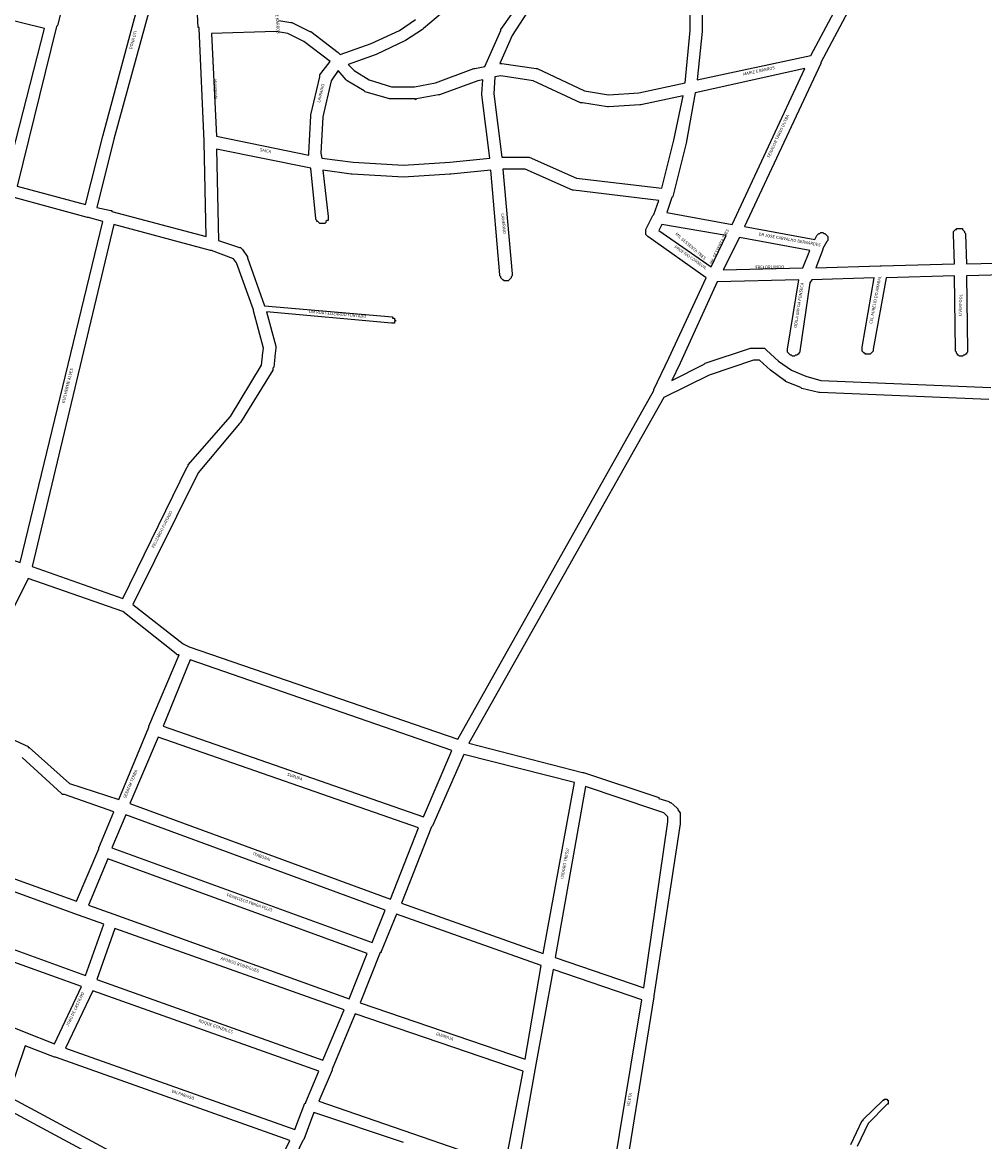
# Model space of a CAD drawing. Extents: x 171161 to 198198, y 1650119 to 1687360.
# Drawn here: x 182106 to 183063, y 1673761 to 1674874 of the extents above; entities that cross this region are included whole.
import ezdxf

# ---------------------------------------------------------------- set-up
doc = ezdxf.new("R2010")
doc.units = 0
doc.header["$MEASUREMENT"] = 0
doc.layers.add('LOGRADOURO', color=7, linetype='CONTINUOUS')
doc.layers.add('QUADRAS', color=5, linetype='CONTINUOUS')

msp = doc.modelspace()

# ---------------------------------------------------------------- linework, layer by layer
at = {"layer": 'QUADRAS', "color": 7, "linetype": 'Continuous'}
for points in [[(182941, 1674937), (182821, 1675020), (182801, 1674986), (182801, 1674985), (182782, 1674956), (182782, 1674890), (182782, 1674865), (182782, 1674865), (182777, 1674817), (182890, 1674841), (182941, 1674937)], [(182234, 1674940), (182163, 1674957), (182141, 1674871), (182141, 1674871), (182140, 1674870), (182101, 1674711), (182169, 1674693), (182186, 1674761), (182234, 1674940)], [(182287, 1674756), (182282, 1674868), (182282, 1674869), (182281, 1674869), (182278, 1674928), (182246, 1674937), (182197, 1674758), (182180, 1674690), (182194, 1674687), (182195, 1674687), (182195, 1674686), (182289, 1674661), (182287, 1674755), (182287, 1674756)], [(182954, 1674936), (182900, 1674834), (182900, 1674833), (182900, 1674833), (182824, 1674671)], [(182566, 1674830), (182582, 1674866), (182582, 1674867), (182582, 1674867), (182603, 1674897)], [(182128, 1674868), (182058, 1674885), (182019, 1674734), (182089, 1674715), (182128, 1674868)], [(182530, 1674889), (182505, 1674868), (182504, 1674867), (182487, 1674856), (182487, 1674856), (182458, 1674842), (182458, 1674842), (182430, 1674832), (182436, 1674826), (182451, 1674817), (182473, 1674810), (182496, 1674810), (182517, 1674814), (182555, 1674828), (182556, 1674828), (182566, 1674830)], [(182612, 1674890), (182593, 1674861), (182581, 1674833), (182582, 1674833), (182583, 1674833), (182617, 1674828), (182617, 1674828), (182618, 1674828), (182665, 1674806), (182689, 1674802), (182719, 1674804), (182765, 1674814), (182770, 1674866)], [(182361, 1674876), (182373, 1674874), (182374, 1674874), (182374, 1674874), (182392, 1674865), (182392, 1674865), (182393, 1674865), (182420, 1674844), (182421, 1674843), (182422, 1674842), (182453, 1674853), (182481, 1674866), (182497, 1674877)], [(182770, 1674866), (182770, 1674883)], [(182403, 1674823), (182412, 1674835), (182386, 1674855), (182370, 1674863), (182358, 1674865), (182294, 1674863), (182299, 1674761), (182391, 1674742), (182391, 1674743), (182391, 1674744), (182393, 1674781), (182393, 1674782), (182393, 1674782), (182402, 1674820), (182402, 1674821), (182402, 1674822), (182403, 1674823)], [(182571, 1674739), (182563, 1674802), (182563, 1674803), (182564, 1674817), (182559, 1674816), (182521, 1674802), (182520, 1674802), (182498, 1674798), (182497, 1674797), (182497, 1674798), (182472, 1674798), (182471, 1674798), (182471, 1674798), (182447, 1674805), (182446, 1674806), (182446, 1674806), (182429, 1674816), (182428, 1674817), (182428, 1674817), (182420, 1674826), (182413, 1674816), (182405, 1674780), (182403, 1674744), (182404, 1674739), (182435, 1674735), (182485, 1674732), (182531, 1674735), (182571, 1674739)], [(182754, 1674757), (182763, 1674801), (182721, 1674792), (182720, 1674792), (182689, 1674790), (182689, 1674790), (182688, 1674790), (182663, 1674794), (182662, 1674794), (182661, 1674794), (182614, 1674816), (182582, 1674821), (182576, 1674820), (182575, 1674803), (182583, 1674740), (182607, 1674740), (182608, 1674740), (182609, 1674740), (182610, 1674740), (182657, 1674719), (182742, 1674709), (182754, 1674757)], [(182812, 1674673), (182884, 1674828), (182775, 1674804), (182766, 1674754), (182766, 1674754), (182753, 1674701), (182753, 1674701), (182752, 1674700), (182747, 1674685), (182812, 1674673)], [(182749, 1674540), (182786, 1674620), (182728, 1674661), (182728, 1674661), (182727, 1674662), (182726, 1674663), (182726, 1674664), (182726, 1674665), (182726, 1674665), (182726, 1674666), (182726, 1674667), (182726, 1674668), (182733, 1674682), (182734, 1674683), (182734, 1674683), (182739, 1674697), (182654, 1674707), (182654, 1674707), (182653, 1674707), (182606, 1674728), (182584, 1674728), (182593, 1674624), (182593, 1674623), (182593, 1674622), (182592, 1674621), (182592, 1674620), (182591, 1674619), (182590, 1674618), (182590, 1674618), (182589, 1674617), (182587, 1674617), (182586, 1674617), (182585, 1674617), (182584, 1674618), (182584, 1674618), (182583, 1674619), (182582, 1674620), (182582, 1674621), (182581, 1674622), (182581, 1674623), (182572, 1674727), (182532, 1674723), (182531, 1674723), (182485, 1674720), (182485, 1674720), (182434, 1674723), (182433, 1674723), (182405, 1674727), (182410, 1674681), (182410, 1674679), (182410, 1674678), (182410, 1674677), (182409, 1674677), (182408, 1674676), (182408, 1674675), (182407, 1674674), (182406, 1674674), (182405, 1674674), (182404, 1674674), (182403, 1674674), (182402, 1674674), (182401, 1674675), (182400, 1674676), (182399, 1674676), (182399, 1674677), (182398, 1674678), (182398, 1674679), (182393, 1674729), (182299, 1674748), (182301, 1674657), (182322, 1674650), (182323, 1674650), (182324, 1674649), (182324, 1674649), (182325, 1674648), (182330, 1674641), (182330, 1674641), (182330, 1674640), (182347, 1674592), (182474, 1674581), (182474, 1674580), (182475, 1674580), (182475, 1674580), (182476, 1674580), (182476, 1674579), (182476, 1674579), (182476, 1674578), (182477, 1674578), (182477, 1674578), (182477, 1674577), (182476, 1674577), (182476, 1674576), (182476, 1674576), (182476, 1674575), (182475, 1674575), (182475, 1674575), (182474, 1674575), (182474, 1674575), (182473, 1674575), (182349, 1674586), (182358, 1674552), (182358, 1674551), (182358, 1674551), (182358, 1674550), (182357, 1674542), (182357, 1674541), (182357, 1674541), (182356, 1674531), (182355, 1674530), (182355, 1674529), (182355, 1674528), (182323, 1674476), (182322, 1674475), (182281, 1674426), (182216, 1674295), (182266, 1674256), (182272, 1674253), (182272, 1674253), (182539, 1674161), (182734, 1674508), (182734, 1674509), (182749, 1674540)], [(182171, 1674680), (182098, 1674700), (182076, 1674615), (182076, 1674614), (182076, 1674614), (182058, 1674541), (182058, 1674540), (182057, 1674540), (182015, 1674367), (182104, 1674337), (182186, 1674676), (182172, 1674680), (182171, 1674680), (182171, 1674680)], [(182293, 1674647), (182197, 1674673), (182116, 1674333), (182206, 1674301), (182270, 1674432), (182271, 1674433), (182271, 1674434), (182313, 1674482), (182344, 1674533), (182345, 1674542), (182345, 1674542), (182345, 1674543), (182346, 1674550), (182336, 1674587), (182336, 1674588), (182319, 1674635), (182316, 1674639), (182294, 1674647), (182293, 1674647)], [(182791, 1674631), (182806, 1674662), (182742, 1674673), (182739, 1674667), (182791, 1674631)], [(182824, 1674671), (182894, 1674658), (182896, 1674662), (182897, 1674663), (182897, 1674663), (182898, 1674664), (182899, 1674664), (182900, 1674665), (182901, 1674665), (182902, 1674665), (182903, 1674664), (182904, 1674664), (182905, 1674663), (182906, 1674662), (182906, 1674662), (182907, 1674661), (182907, 1674660), (182907, 1674659), (182907, 1674658), (182907, 1674657), (182906, 1674656), (182902, 1674649), (182902, 1674648), (182895, 1674630), (182959, 1674632), (182960, 1674632), (182960, 1674632), (183033, 1674634), (183032, 1674663), (183032, 1674664), (183032, 1674665), (183032, 1674666), (183033, 1674667), (183034, 1674668), (183035, 1674668), (183035, 1674669), (183036, 1674669), (183037, 1674669), (183039, 1674669), (183040, 1674669), (183041, 1674669), (183041, 1674668), (183042, 1674667), (183043, 1674666), (183043, 1674665), (183044, 1674664), (183044, 1674663), (183045, 1674634), (183221, 1674638)], [(182803, 1674628), (182882, 1674630), (182889, 1674647), (182819, 1674660), (182803, 1674628)], [(183227, 1674627), (183045, 1674622), (183046, 1674548), (183046, 1674547), (183046, 1674546), (183045, 1674545), (183045, 1674544), (183044, 1674544), (183043, 1674543), (183042, 1674543), (183041, 1674542), (183040, 1674542), (183039, 1674542), (183038, 1674542), (183037, 1674543), (183036, 1674543), (183036, 1674544), (183035, 1674545), (183035, 1674546), (183034, 1674547), (183034, 1674548), (183033, 1674622), (182965, 1674620), (182952, 1674549), (182952, 1674548), (182952, 1674547), (182951, 1674546), (182950, 1674545), (182950, 1674545), (182949, 1674544), (182948, 1674544), (182947, 1674544), (182945, 1674544), (182944, 1674544), (182944, 1674545), (182943, 1674545), (182942, 1674546), (182941, 1674547), (182941, 1674548), (182941, 1674549), (182941, 1674550), (182941, 1674551), (182953, 1674620), (182891, 1674618), (182889, 1674615), (182879, 1674547), (182879, 1674546), (182878, 1674545), (182878, 1674544), (182877, 1674544), (182876, 1674543), (182875, 1674543), (182874, 1674542), (182873, 1674542), (182872, 1674542), (182871, 1674543), (182870, 1674543), (182869, 1674544), (182869, 1674544), (182868, 1674545), (182867, 1674546), (182867, 1674547), (182867, 1674548), (182867, 1674549), (182878, 1674618), (182878, 1674618), (182797, 1674616), (182760, 1674535), (182752, 1674518), (182784, 1674534), (182785, 1674535), (182830, 1674550), (182831, 1674550), (182832, 1674550), (182842, 1674550), (182843, 1674550), (182844, 1674550), (182844, 1674550), (182845, 1674549), (182846, 1674548), (182858, 1674537), (182871, 1674528), (182885, 1674522), (182900, 1674518), (183069, 1674511)], [(183067, 1674499), (182899, 1674506), (182899, 1674506), (182898, 1674506), (182881, 1674510), (182881, 1674510), (182880, 1674511), (182865, 1674517), (182865, 1674518), (182864, 1674518), (182850, 1674528), (182850, 1674528), (182839, 1674538), (182833, 1674538), (182789, 1674523), (182744, 1674501), (182550, 1674157), (182663, 1674128), (182664, 1674128), (182739, 1674103), (182739, 1674102), (182749, 1674099), (182750, 1674098), (182751, 1674098), (182757, 1674093), (182758, 1674092), (182758, 1674092), (182758, 1674091), (182760, 1674088), (182760, 1674087), (182760, 1674087), (182760, 1674086), (182760, 1674078), (182760, 1674077), (182734, 1673906), (182734, 1673905), (182700, 1673693)], [(182206, 1674288), (182112, 1674321), (182044, 1674185), (182112, 1674154), (182112, 1674153), (182113, 1674153), (182153, 1674117), (182202, 1674101), (182232, 1674173), (182232, 1674173), (182232, 1674174), (182262, 1674245), (182260, 1674245), (182259, 1674246), (182259, 1674246), (182206, 1674288)], [(182533, 1674150), (182273, 1674240), (182246, 1674174), (182505, 1674084), (182533, 1674150)], [(182241, 1674163), (182213, 1674097), (182472, 1674002), (182500, 1674073), (182241, 1674163)], [(182091, 1674025), (182160, 1674000), (182182, 1674052), (182182, 1674052), (182182, 1674053), (182197, 1674089), (182148, 1674106), (182147, 1674106), (182146, 1674106), (182145, 1674107), (182106, 1674143)], [(182545, 1674146), (182514, 1674075), (182514, 1674075), (182513, 1674074), (182483, 1673998), (182624, 1673948), (182655, 1674118), (182545, 1674146)], [(182666, 1674114), (182636, 1673944), (182724, 1673914), (182748, 1674079), (182748, 1674084), (182748, 1674084), (182744, 1674088), (182735, 1674091), (182666, 1674114)], [(182467, 1673991), (182209, 1674086), (182195, 1674053), (182454, 1673959), (182467, 1673991)], [(182191, 1674042), (182172, 1673996), (182197, 1673987), (182431, 1673903), (182449, 1673948), (182191, 1674042)], [(182165, 1673915), (182076, 1673947), (182075, 1673947), (182074, 1673948), (182073, 1673948), (182068, 1673953), (182068, 1673954), (182067, 1673955), (182067, 1673956), (182067, 1673957), (182066, 1673964), (182066, 1673964), (182066, 1673965), (182067, 1673971), (181961, 1674015), (181924, 1673944), (182108, 1673870), (182108, 1673870), (182138, 1673858), (182165, 1673915)], [(182162, 1673986), (182088, 1674013), (182086, 1674013), (182080, 1673974), (182078, 1673964), (182079, 1673960), (182081, 1673958), (182169, 1673926), (182187, 1673977), (182162, 1673986)], [(182478, 1673987), (182463, 1673950), (182463, 1673949), (182462, 1673949), (182442, 1673899), (182606, 1673843), (182622, 1673936), (182478, 1673987)], [(182426, 1673892), (182198, 1673973), (182180, 1673922), (182405, 1673842), (182426, 1673892)], [(182722, 1673902), (182634, 1673932), (182616, 1673834), (182598, 1673733), (182689, 1673702), (182722, 1673902)], [(182401, 1673831), (182176, 1673911), (182149, 1673854), (182377, 1673773), (182387, 1673799), (182388, 1673799), (182388, 1673800), (182401, 1673831)], [(182494, 1673769), (182586, 1673737), (182604, 1673831), (182437, 1673888), (182414, 1673833), (182414, 1673832), (182414, 1673832), (182401, 1673801), (182494, 1673769)], [(182138, 1673845), (182109, 1673856), (182092, 1673806), (182315, 1673686), (182343, 1673702), (182372, 1673762), (182139, 1673845), (182139, 1673845), (182138, 1673845)], [(182306, 1673677), (182087, 1673795), (182012, 1673661), (182115, 1673603), (182139, 1673598), (182181, 1673599), (182236, 1673616), (182270, 1673638), (182306, 1673677)], [(182930, 1673758), (182941, 1673782), (182942, 1673782), (182942, 1673783), (182942, 1673783), (182962, 1673802), (182963, 1673802), (182963, 1673803), (182964, 1673803), (182964, 1673803), (182965, 1673803), (182965, 1673803), (182966, 1673803), (182966, 1673802), (182967, 1673802), (182967, 1673802), (182967, 1673801), (182967, 1673801), (182967, 1673800), (182967, 1673800), (182967, 1673799), (182967, 1673799), (182967, 1673798), (182966, 1673798), (182947, 1673779), (182936, 1673756)], [(182485, 1673760), (182396, 1673790), (182386, 1673763), (182385, 1673762), (182353, 1673695)]]:
    msp.add_lwpolyline(points, dxfattribs=at)

# ---------------------------------------------------------------- texts
at = {"layer": 'LOGRADOURO'}
for s, rotation, p in [('GUARARAPES-MARIZ E BARROS', 274, (182355, 1674922)), ('DONA OTI', 74, (182215, 1674847)), ('MARIZ E BARROS', 12, (182823, 1674821)), ('ARARIBOIA', 273, (182296, 1674818)), ('LAVRADIO', 76, (182402, 1674794)), ('SENADOR TARSO DUTRA', 65, (182849, 1674739)), ('SAICA', 349, (182342, 1674746)), ('CAMERINO', 276, (182582, 1674684)), ('MIL SESSENTA TRES', 319, (182755, 1674663)), ('MIL SESSENTA TRES', 64, (182792, 1674633)), ('DR JOSE CARVALHO BERNARDES', 350, (182838, 1674662)), ('PROF IVO CORSEUIL', 325, (182754, 1674650)), ('FREI ORLANDO', 1, (182835, 1674629)), ('CEL AURELIO DO AMARAL', 79, (182951, 1674574)), ('ODILA GAY DA FONSECA', 81, (182876, 1674570)), ('LIVERPOOL', 88, (183040, 1674582)), ('UM RUA FELIZARDO FURTADO', 355, (182391, 1674585)), ('GUILHERME ALVES', 76, (182148, 1674495)), ('FELIZARDO FURTADO', 63, (182237, 1674351)), ('SERAFIM TERRA', 67, (182209, 1674102)), ('SURUPA', 341, (182369, 1674125)), ('ISIDORO TRESSI', 79, (182644, 1674022)), ('ITABORAI', 340, (182335, 1674046)), ('FRANCISCO FRAGA FEIJO', 341, (182309, 1674005)), ('AFONSO RODRIGUES', 341, (182303, 1673942)), ('JOAO DE CASTILHO', 65, (182152, 1673875)), ('ROQUE GONZALES', 341, (182281, 1673880)), ('GUARAJA', 342, (182517, 1673867)), ('VALPARAISO', 341, (182254, 1673810)), ('VILETA', 80, (182710, 1673796))]:
    msp.add_text(s, height=3, rotation=rotation, dxfattribs=at).set_placement(p)

doc.saveas('drawing.dxf')
